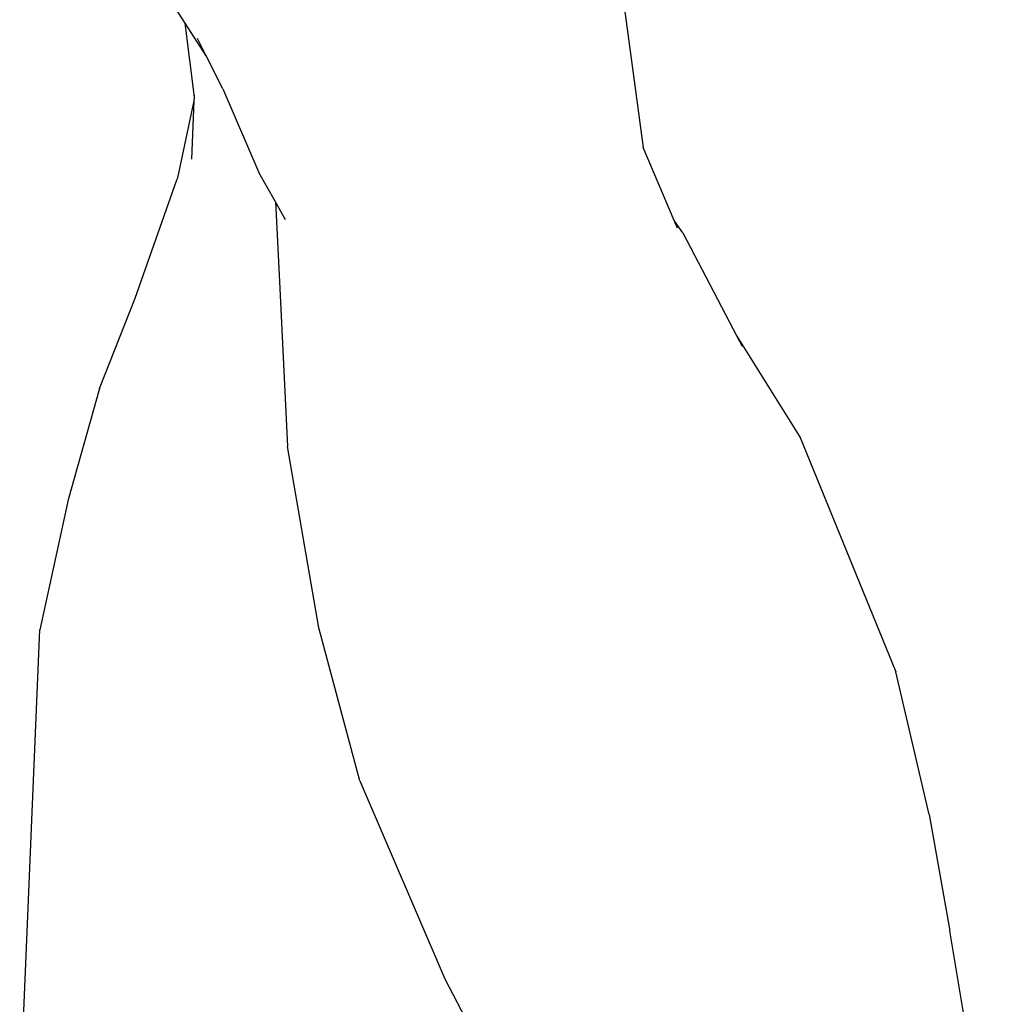
# Model space of a CAD drawing. Units: metres. Extents: x 1.64 to 3.73, y -1.37 to 1.46.
# Drawn here: x 2.67 to 2.89, y -0.15 to 0.08 of the extents above; entities that cross this region are included whole.
import ezdxf

# ---------------------------------------------------------------- set-up
doc = ezdxf.new("R2010")
doc.units = ezdxf.units.M
doc.layers.add('ProfileEdges', color=7, linetype='Continuous')

# ---------------------------------------------------------------- blocks, each defined once
blk = doc.blocks.new('femm')
at = {"layer": 'ProfileEdges'}
for p, q in [((2.15371, -0.72193), (2.15154, -0.71855)), ((2.25408, -0.71873), (2.25828, -0.75034)), ((2.15587, -0.73882), (2.15371, -0.72193)), ((2.15853, -0.72941), (2.15371, -0.72193)), ((2.15853, -0.72941), (2.15656, -0.72548)), ((2.16233, -0.73698), (2.15853, -0.72941)), ((2.16233, -0.73698), (2.17059, -0.75604)), ((2.15203, -0.7573), (2.15583, -0.73971)), ((2.15523, -0.75299), (2.15583, -0.73971)), ((2.15583, -0.73971), (2.15587, -0.73882)), ((2.15587, -0.73882), (2.15589, -0.73842)), ((2.26541, -0.76705), (2.25828, -0.75034)), ((2.14232, -0.78472), (2.15185, -0.7577)), ((2.15185, -0.7577), (2.15203, -0.7573)), ((2.17434, -0.76275), (2.17059, -0.75604)), ((2.17434, -0.76275), (2.17523, -0.7794)), ((2.17663, -0.76684), (2.17434, -0.76275)), ((2.26739, -0.76984), (2.26541, -0.76705)), ((2.26615, -0.76878), (2.26541, -0.76705)), ((2.26739, -0.76984), (2.27972, -0.79341)), ((2.17523, -0.7794), (2.17709, -0.81865)), ((2.13418, -0.80538), (2.14232, -0.78472)), ((2.27972, -0.79341), (2.29417, -0.81654)), ((2.27972, -0.79341), (2.28091, -0.79569)), ((2.13418, -0.80538), (2.12699, -0.83081)), ((2.29417, -0.81654), (2.31603, -0.87006)), ((2.18428, -0.86006), (2.17709, -0.81865)), ((2.12699, -0.83081), (2.12059, -0.86052)), ((2.11595, -0.97052), (2.12059, -0.86052)), ((2.19359, -0.89499), (2.18428, -0.86006)), ((2.32364, -0.90267), (2.31603, -0.87006)), ((2.19359, -0.89499), (2.21303, -0.9402)), ((2.32364, -0.90267), (2.32831, -0.92925)), ((2.33758, -0.98442), (2.32831, -0.92925)), ((2.21303, -0.9402), (2.21901, -0.95165))]:
    blk.add_line(p, q, dxfattribs=at)

msp = doc.modelspace()

# ---------------------------------------------------------------- block references
msp.add_blockref('femm', (0.54963, 0.79973))

doc.saveas('drawing.dxf')
